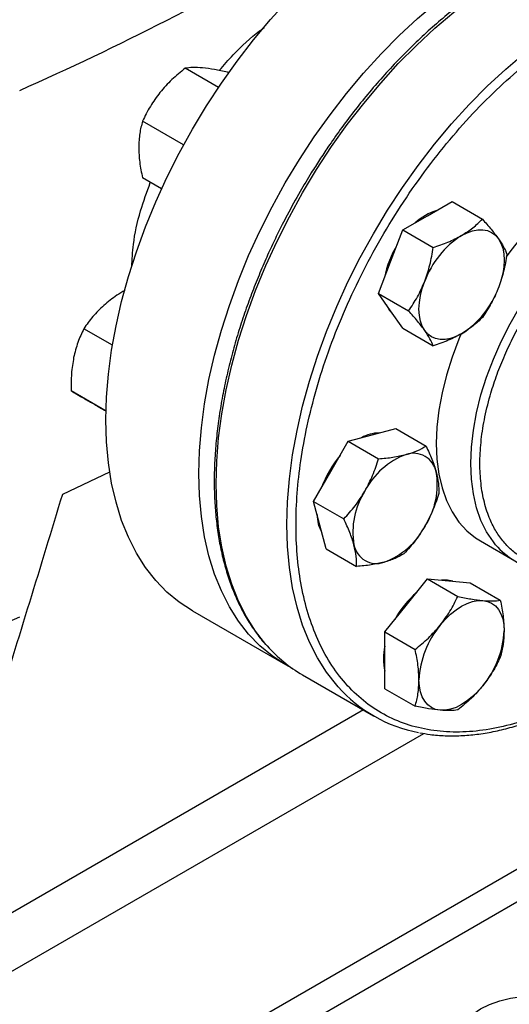
# Model space of a CAD drawing. Extents: x 0.4 to 10.6, y 0.4 to 8.1.
# Drawn here: x 3.2 to 3.3, y 4.9 to 5.2 of the extents above; entities that cross this region are included whole.
import ezdxf

# ---------------------------------------------------------------- set-up
doc = ezdxf.new("R2010")
doc.units = 0
doc.linetypes.add('SLD-SOLID', pattern=[0])
doc.layers.get('0').update_dxf_attribs({"linetype": 'CONTINUOUS'})

msp = doc.modelspace()

# ---------------------------------------------------------------- linework, layer by layer
at = {"color": 7, "linetype": 'SLD-SOLID'}
for p, q in [((3.263139719273407, 5.160942997914985), (3.254493116283201, 5.165934575572495)), ((3.26580250399074, 5.164796087115805), (3.265541659739226, 5.164946669296964)), ((3.254099471606485, 5.146039350410894), (3.243444572827121, 5.152190292549735)), ((3.248375772249448, 5.134611382419069), (3.24344457282712, 5.137458103251411)), ((3.317417557346271, 5.127635329844373), (3.323796436884742, 5.131317778618826)), ((3.323796436884742, 5.131317778618826), (3.331648455550708, 5.126784904727898)), ((3.311038677807756, 5.123952881069935), (3.317417557346271, 5.127635329844373)), ((3.307849238038529, 5.11573243158985), (3.311038677807756, 5.123952881069935)), ((3.311038677807756, 5.123952881069935), (3.318890696473718, 5.119420007179001)), ((3.304659798269249, 5.107511982109771), (3.307849238038529, 5.11573243158985)), ((3.304659798269249, 5.107511982109771), (3.312511816935233, 5.102979108218842)), ((3.307849238038512, 5.102973981404127), (3.304659798269249, 5.107511982109771)), ((3.311038677807754, 5.0984359806985), (3.307849238038512, 5.102973981404127)), ((3.235641230377129, 5.094045212568132), (3.228213119894925, 5.098333369473506)), ((3.311038677807754, 5.0984359806985), (3.318890696473718, 5.093903106807565)), ((3.233986842150623, 5.076957716939482), (3.224911168872928, 5.082196991601596)), ((3.233986805193867, 5.076956045318742), (3.233932266829015, 5.076987529646605)), ((3.296856707892089, 5.069122427273173), (3.303018232381093, 5.07077291406519)), ((3.303018232381093, 5.07077291406519), (3.309179756870139, 5.072423400857155)), ((3.309179756870139, 5.072423400857155), (3.31703177553606, 5.067890526966242)), ((3.292346158914067, 5.061309927296101), (3.296856707892089, 5.069122427273173)), ((3.296856707892089, 5.069122427273173), (3.304708726558052, 5.064589553382238)), ((3.222729086994166, 5.055419430679672), (3.234929806717862, 5.06119783663328)), ((3.287835609936005, 5.053497427319039), (3.292346158914067, 5.061309927296101)), ((3.289486585447003, 5.047335414133967), (3.287835609936005, 5.053497427319039)), ((3.287835609936005, 5.053497427319039), (3.295687628601968, 5.0489645534281)), ((3.291137560957953, 5.041173400948878), (3.289486585447003, 5.047335414133967)), ((3.331134847522441, 5.043250982933359), (3.34009153341747, 5.038080398225149)), ((3.291137560957953, 5.041173400948878), (3.298989579623937, 5.036640527057964)), ((3.311893285618182, 5.0265066699124), (3.317417557346233, 5.033378811423761)), ((3.317417557346233, 5.033378811423761), (3.325269576012161, 5.028845937532851)), ((3.317417557346233, 5.033378811423761), (3.322941829074257, 5.032884858285987)), ((3.322941829074257, 5.032884858285987), (3.328466100802269, 5.032390905148211)), ((3.328466100802269, 5.032390905148211), (3.336318119468245, 5.027858031257278)), ((3.306369013890187, 5.01963452840099), (3.311893285618182, 5.0265066699124)), ((3.256388615894144, 5.02508691396157), (3.280515618926753, 5.011158691581393)), ((3.306369013890187, 5.01963452840099), (3.314221032556151, 5.015101654510051)), ((3.306369013890203, 5.012268433751821), (3.306369013890187, 5.01963452840099)), ((3.306369013890185, 5.004902339102663), (3.306369013890203, 5.012268433751821)), ((3.284990386933705, 5.008499697296998), (3.303375163244554, 4.997886391843303)), ((3.306369013890185, 5.004902339102663), (3.314221032556154, 5.000369465211723))]:
    msp.add_line(p, q, dxfattribs=at)
at = {"color": 8, "linetype": 'SLD-SOLID'}
for p, q in [((3.300782646414635, 4.999383019952591), (3.047660261702859, 4.853258577604691)), ((3.102637649266507, 4.820703023507635), (3.41100032300786, 4.998717005924364)), ((3.060801986659297, 4.845737141926951), (3.316439044939851, 4.993313274426024)), ((3.418544831069074, 4.994500447361089), (3.109026605166828, 4.815819378881204))]:
    msp.add_line(p, q, dxfattribs=at)
at = {"color": 7, "linetype": 'SLD-SOLID', "flags": 128}
for points in [[(3.233961238300111, 5.074656725685611), (3.234125152363765, 5.080533315499136), (3.234616192649543, 5.086573992002461), (3.235432256447554, 5.092752888091415), (3.236569849247332, 5.099043544784347), (3.23802409970186, 5.105419024523536), (3.239788780487434, 5.111852026525957), (3.241856334970008, 5.118315003689426), (3.244217909563874, 5.124780280553512), (3.246863391644064, 5.131220171810117), (3.249781452850168, 5.13760710085621), (3.252959597596115, 5.143913717881076), (3.256384216578182, 5.150113016982405), (3.260040645052134, 5.156178451809712), (3.263913225629898, 5.162084049239883), (3.267985375326913, 5.16780452059808), (3.272239656573005, 5.173315369947724), (3.276657851882752, 5.178592998985857), (3.281221041865544, 5.183614808094702), (3.28590968624132, 5.188359293116695), (3.290703707515048, 5.192806137438581), (3.295582576951645, 5.196936298990287), (3.300525402483164, 5.200732091785971), (3.305511018171844, 5.204177261658141), (3.310518074845899, 5.207257055860494), (3.315525131519954, 5.209958286241438), (3.320510747208633, 5.212269385717778), (3.325453572740153, 5.214180457806751), (3.330332442176749, 5.21568331900428), (3.335126463450479, 5.216771533827994), (3.339815107826254, 5.21744044237495), (3.344378297809046, 5.217687180276059), (3.348796493118793, 5.217510690961747), (3.353050774364886, 5.216911730186356), (3.3571229240619, 5.215892862791877), (3.360995504639664, 5.214458451724915), (3.364647533797654, 5.212617179437702)], [(3.258088241332721, 5.060728503305436), (3.258252155396375, 5.066605093118961), (3.258743195682152, 5.072645769622285), (3.259559259480164, 5.07882466571124), (3.260696852279941, 5.085115322404171), (3.262151102734471, 5.091490802143359), (3.263915783520043, 5.097923804145781), (3.265983338002618, 5.10438678130925), (3.268344912596483, 5.110852058173336), (3.270990394676673, 5.117291949429941), (3.273908455882778, 5.123678878476033), (3.277086600628724, 5.129985495500899), (3.280511219610792, 5.136184794602229), (3.284167648084743, 5.142250229429536), (3.288040228662508, 5.148155826859707), (3.292112378359522, 5.153876298217905), (3.296366659605615, 5.159387147567548), (3.300784854915362, 5.16466477660568), (3.305348044898153, 5.169686585714526), (3.310036689273929, 5.174431070736519), (3.314830710547658, 5.178877915058406), (3.319709579984254, 5.183008076610111), (3.324652405515774, 5.186803869405795), (3.329638021204453, 5.190249039277965), (3.334645077878509, 5.193328833480319), (3.339652134552564, 5.196030063861262), (3.344637750241243, 5.198341163337602), (3.349580575772763, 5.200252235426576), (3.354459445209359, 5.201755096624104), (3.359253466483088, 5.202843311447818), (3.363942110858864, 5.203512219994773), (3.368505300841655, 5.203758957895883), (3.372923496151402, 5.203582468581572), (3.377177777397495, 5.20298350780618), (3.381249927094509, 5.201964640411701), (3.385122507672274, 5.200530229344738), (3.388778936146225, 5.198686416973695), (3.390602185003612, 5.197560108097854)], [(3.326256392111071, 5.122532779145473), (3.327698516417966, 5.123256149477149), (3.329115965578138, 5.123748842121906), (3.330484486643464, 5.124002426971992), (3.331780663839092, 5.124012565120315), (3.332982319213837, 5.123779083100345), (3.334068892111073, 5.123305975854178), (3.335021790967276, 5.122601338377964), (3.335824711418798, 5.121677227214308)], [(3.335824711418798, 5.121677227214308), (3.336463915274147, 5.12054945416139), (3.336928465578116, 5.119237315728843), (3.337210413746207, 5.117763262969042), (3.337304935567093, 5.116152517333391), (3.33721041374621, 5.114432639126298), (3.336928465578123, 5.11263305594073), (3.336463915274157, 5.110784559143928), (3.335824711418841, 5.108918777028572)], [(3.316688072803344, 5.097871430705234), (3.316048868947992, 5.098999203758148), (3.315584318644021, 5.100311342190694), (3.315302370475929, 5.101785394950493), (3.315207848655044, 5.103396140586142), (3.315302370475927, 5.105116018793233), (3.315584318644016, 5.106915601978799), (3.316048868947984, 5.108764098775599), (3.316688072803322, 5.110629880890944)], [(3.30673731329499, 5.104556050869525), (3.307480953256622, 5.103186587683239), (3.308458128247289, 5.102107639852923)], [(3.326256392111071, 5.097015878774049), (3.324814267804178, 5.096292508442373), (3.323396818644009, 5.095799815797617), (3.322028297578684, 5.095546230947529), (3.320732120383058, 5.095536092799207), (3.319530465008315, 5.095769574819174), (3.318443892111079, 5.096242682065339), (3.317490993254878, 5.096947319541547), (3.316688072803344, 5.097871430705234)], [(3.326191639446819, 5.097122483331124), (3.325550053562074, 5.09559532982087), (3.32379676137813, 5.090948255884221), (3.32234138730747, 5.086301862397278), (3.321196348088516, 5.081695790750998), (3.320371412792155, 5.077169338324613), (3.31987361947547, 5.072761123214242), (3.319707215135524, 5.068508754756915), (3.319873619475471, 5.064448512660965), (3.320371412792156, 5.060615037480355), (3.321196348088517, 5.05704103507368), (3.322341387307471, 5.053756997569317), (3.323796761378131, 5.050790943217333), (3.325550053562075, 5.048168177347659), (3.327586305388585, 5.045911076473932), (3.329888144275039, 5.044038897384977), (3.331134847522438, 5.043250982933356)], [(3.256388615894144, 5.02508691396157), (3.256384216578182, 5.025089454045402), (3.252959597596114, 5.027334772232885), (3.249781452850167, 5.029971981439624), (3.246863391644063, 5.032989788730921), (3.244217909563873, 5.036375271392654), (3.241856334970008, 5.040113932268317), (3.239788780487433, 5.044189761838069), (3.23802409970186, 5.048585306773962), (3.236569849247332, 5.053281744677762), (3.235432256447554, 5.058258964681355), (3.234616192649543, 5.063495653564571), (3.234125152363765, 5.068969387021659), (3.233961238300111, 5.074656725685611)], [(3.282407150442718, 5.010140503807383), (3.280511219610791, 5.011161231665225), (3.277086600628724, 5.013406549852709), (3.273908455882777, 5.016043759059447), (3.270990394676673, 5.019061566350745), (3.268344912596483, 5.022447049012477), (3.265983338002618, 5.02618570988814), (3.263915783520043, 5.030261539457892), (3.26215110273447, 5.034657084393785), (3.260696852279941, 5.039353522297586), (3.259559259480163, 5.044330742301179), (3.258743195682152, 5.049567431184395), (3.258252155396375, 5.055041164641483), (3.258088241332721, 5.060728503305436)], [(3.32399598975, 5.032790600436428), (3.322573544292385, 5.033097464565089), (3.321016349081935, 5.033057025212376)], [(3.32073212038302, 5.021404119213496), (3.322028297578647, 5.022890515400617), (3.323396818643974, 5.024216991340016), (3.324814267804146, 5.025360850660604), (3.326256392111042, 5.026302521612267), (3.327698516417938, 5.027025891943942), (3.329115965578111, 5.027518584588697), (3.33048448664344, 5.02777216943878), (3.331780663839098, 5.027782307587097)], [(3.331780663839098, 5.027782307587097), (3.332982319213842, 5.027548825567127), (3.334068892111079, 5.02707571832096), (3.335021790967282, 5.026371080844748), (3.335824711418827, 5.025446969681071), (3.336463915274176, 5.024319196628153), (3.336928465578145, 5.023007058195606), (3.337210413746234, 5.021533005435805), (3.337304935567102, 5.019922259800158)], [(3.320732120383044, 4.999305835265988), (3.3195304650083, 4.999539317285957), (3.318443892111063, 5.000012424532123), (3.31749099325486, 5.000717062008334), (3.316688072803316, 5.001641173172009), (3.316048868947965, 5.002768946224926), (3.315584318643996, 5.004081084657472), (3.315302370475906, 5.005555137417272), (3.315207848655026, 5.007165883052922)], [(3.331780663839091, 5.005684023639623), (3.330484486643464, 5.0041976274525), (3.329115965578139, 5.002871151513098), (3.327698516417968, 5.001727292192506), (3.326256392111073, 5.000785621240841), (3.324814267804179, 5.000062250909163), (3.323396818644007, 4.999569558264406), (3.322028297578681, 4.999315973414318), (3.320732120383044, 4.999305835265988)], [(3.331211619754602, 4.921781144173529), (3.33354573990044, 4.922940726301685), (3.336153166999682, 4.923886528530681), (3.338975655439572, 4.924597423201612), (3.341950155492386, 4.925057530102247), (3.345010221742157, 4.925256571204733), (3.348087497365473, 4.925190100259742), (3.351113241109953, 4.924859602118347), (3.354019862860236, 4.924272459562895), (3.35674243348947, 4.92344178838785), (3.359220135268709, 4.922386144414621), (3.361397620434485, 4.92112910898517), (3.36322624756638, 4.919698762193803), (3.364665168155983, 4.918127055624261), (3.365682239095066, 4.916449098604141), (3.366254740699511, 4.914702373920534), (3.366369884229504, 4.912925900516493), (3.366025097568853, 4.911159361872333), (3.365228082681815, 4.909442219542246), (3.363996643563938, 4.907812831648394), (3.362358288530227, 4.906307596023843), (3.36034961572483, 4.904960137145118), (3.358015495578991, 4.903800555016963), (3.35540806847975, 4.902854752787968), (3.35258558003986, 4.902143858117036), (3.349611079987046, 4.9016837512164), (3.346551013737275, 4.901484710113915), (3.343473738113959, 4.901551181058905), (3.340447994369479, 4.901881679200301), (3.337541372619196, 4.902468821755753), (3.334818801989962, 4.903299492930798), (3.332341100210723, 4.904355136904027), (3.330163615044947, 4.905612172333479), (3.328334987913052, 4.907042519124845), (3.326896067323449, 4.908614225694387), (3.325878996384366, 4.910292182714507), (3.325306494779921, 4.912038907398114), (3.325191351249928, 4.913815380802155), (3.325536137910579, 4.915581919446315), (3.326333152797617, 4.917299061776402), (3.327564591915493, 4.918928449670254), (3.329202946949206, 4.920433685294805), (3.331211619754602, 4.921781144173529)]]:
    msp.add_lwpolyline(points, dxfattribs=at)
at = {"color": 8, "linetype": 'SLD-SOLID', "flags": 128}
for points in [[(3.275808030167755, 5.016011376668501), (3.275459389820443, 5.016407361687421), (3.27281230441778, 5.019794896156827), (3.270449298566585, 5.023535822887566), (3.268380491020687, 5.027614122657059), (3.266614740731607, 5.032012331559577), (3.265159608913167, 5.036711615789381), (3.264021326663208, 5.041691852289946), (3.263204768281076, 5.046931714924), (3.262713430395125, 5.052408765795304), (3.262549416989614, 5.058099551331175), (3.262713430395125, 5.063979702714285), (3.263204768281075, 5.070024040233672), (3.264021326663207, 5.076206681108135), (3.265159608913166, 5.082501150320273), (3.266614740731607, 5.088880493986577), (3.268380491020686, 5.095317394778092), (3.270449298566584, 5.101784288897417), (3.272812304417779, 5.108253484111117), (3.275459389820441, 5.11469727833212), (3.278379219548489, 5.121088078244301), (3.281559290442766, 5.127398517461303), (3.284985984951489, 5.133601573713603), (3.288644629442698, 5.139670684562018), (3.292519557038994, 5.145579861142148), (3.296594174705521, 5.151303799452683), (3.300851034303885, 5.156817988711023), (3.305271907307759, 5.162098816312209), (3.309837862860237, 5.167123668941726), (3.314529348838665, 5.171871029409187), (3.319326275579833, 5.176320568788239), (3.324208101906997, 5.180453233468158), (3.329153923090353, 5.184251326744323), (3.334142560364299, 5.187698584598234), (3.339152651618156, 5.19078024534253), (3.344162742872014, 5.193483112832793), (3.349151380145959, 5.195795612975482), (3.354097201329316, 5.197707843289964), (3.35897902765648, 5.199211615312462), (3.363775954397648, 5.200300489660311), (3.368467440376075, 5.200969803606386), (3.373033395928553, 5.201216691045619), (3.377454268932428, 5.201040094768086), (3.381509447897252, 5.200479425380174)], [(3.294189789377727, 5.005401453289419), (3.293844166131293, 5.005794056233728), (3.291197080728629, 5.009181590703134), (3.288834074877435, 5.012922517433872), (3.286765267331537, 5.017000817203365), (3.284999517042457, 5.021399026105885), (3.283544385224017, 5.026098310335687), (3.282406102974057, 5.031078546836253), (3.281589544591926, 5.036318409470306), (3.281098206705975, 5.041795460341611), (3.280934193300464, 5.047486245877483), (3.281098206705975, 5.053366397260591), (3.281589544591926, 5.059410734779979), (3.282406102974057, 5.065593375654442), (3.283544385224016, 5.071887844866581), (3.284999517042456, 5.078267188532884), (3.286765267331536, 5.084704089324399), (3.288834074877434, 5.091170983443724), (3.291197080728629, 5.097640178657424), (3.293844166131291, 5.104083972878428), (3.296763995859339, 5.110474772790608), (3.299944066753616, 5.116785212007612), (3.30337076126234, 5.122988268259911), (3.307029405753548, 5.129057379108325), (3.310904333349844, 5.134966555688455), (3.314978951016372, 5.140690493998989), (3.319235810614735, 5.14620468325733), (3.323656683618609, 5.151485510858516), (3.328222639171087, 5.156510363488034), (3.332914125149515, 5.161257723955494), (3.337711051890683, 5.165707263334546), (3.342592878217847, 5.169839928014464), (3.347538699401204, 5.17363802129063), (3.352527336675149, 5.177085279144542), (3.357537427929007, 5.180166939888836), (3.362547519182864, 5.1828698073791), (3.367536156456809, 5.18518230752179), (3.372481977640166, 5.187094537836273), (3.37736380396733, 5.18859830985877), (3.382160730708498, 5.189687184206618), (3.386852216686926, 5.190356498152694), (3.391418172239404, 5.190603385591924), (3.395839045243279, 5.190426789314393), (3.399801180760882, 5.189883595058121)], [(3.335101495810302, 5.042266022004591), (3.334506739457105, 5.042997592639448), (3.33275344727316, 5.045620358509123), (3.3312980732025, 5.048586412861107), (3.330153033983547, 5.05187045036547), (3.329328098687185, 5.055444452772145), (3.3288303053705, 5.059277927952754), (3.328663901030553, 5.063338170048705), (3.3288303053705, 5.067590538506033), (3.329328098687185, 5.071998753616403), (3.330153033983546, 5.076525206042788), (3.331298073202499, 5.081131277689068), (3.332753447273159, 5.085777671176011), (3.334506739457104, 5.090424745112659), (3.336542991283614, 5.095032852302697), (3.338844830170067, 5.099562678000352), (3.34139261763869, 5.103975575329945), (3.344164616865126, 5.1082338950074), (3.347137178129353, 5.112301306550672), (3.350284940586761, 5.116143108238605), (3.353581048637932, 5.119726523173775), (3.356997381051151, 5.123020978923433), (3.360504790882831, 5.125998368352716), (3.364073354148966, 5.128633289424812), (3.367672625126011, 5.130903261922179), (3.371271896103055, 5.132788919239839), (3.374840459369191, 5.134274173614425), (3.378347869200871, 5.135346353379295), (3.381764201614089, 5.135996311074737), (3.385060309665261, 5.136218501490862), (3.388208072122669, 5.136011028977381), (3.389175691747401, 5.1358548062903)]]:
    msp.add_lwpolyline(points, dxfattribs=at)
at = {"color": 7, "linetype": 'SLD-SOLID'}
for centre, radius, start, end in [((2.903566424045289, 5.855103040518117), 0.7601165554431533, 293.903773322304, 300.2695378375299), ((3.393552713875251, 5.076529139819044), 0.06887936341948488, 116.0753720914687, 144.0394621036098), ((3.324167928229428, 5.115091514159565), 0.01460826994788657, 107.07789182649, 132.9167316408033), ((3.339189887741414, 5.102338733003694), 0.02398071743706667, 122.6379705890267, 159.7728862144301), ((3.330655420658238, 5.107083687682032), 0.02481218390900073, 148.2138477273367, 169.3747925324375), ((3.313322896480873, 5.117209924915755), 0.02398071743692651, 302.6379705888313, 339.7728862144795), ((3.30498863401903, 5.061673968241576), 0.009599741105407868, 90.61425237014691, 119.3772671616487), ((3.31495655057845, 5.048256748639447), 0.02653451533847936, 139.7102732080819, 160.5788844858207), ((3.318652394881699, 5.047257479948015), 0.01962678666545715, 110.2567276941809, 152.8704367935444), ((3.313797198731354, 5.060009920960156), 0.005983704438045077, 11.06996169836895, 108.9192865469579), ((3.300322507684758, 5.057837951957267), 0.01963000221814407, 327.1308904351969, 9.739794254381485), ((3.317672479673103, 5.045553748450971), 0.01963000221823235, 147.1308904353866, 189.7397942543482), ((3.298354449153747, 5.050178301217514), 0.009602363981981618, 180.6179484363934, 209.379779548924), ((3.299342592476323, 5.056134220459988), 0.01962678666511158, 290.256727693697, 332.8704367937771), ((3.304197788626372, 5.043381779448057), 0.00598370443799805, 191.0699616982536, 288.9192865473336), ((3.349536258689113, 5.054441062727157), 0.0188836965651235, 220.1460501963658, 259.8257176062451), ((3.330784656458622, 5.011081441479665), 0.02481010274030119, 130.6245893247917, 151.7862674786295), ((2.855343162124332, 5.824004517960603), 0.876133740555991, 290.8528658599805, 293.990562486363), ((3.339165133359202, 5.00606152736947), 0.02398272486337819, 140.2279276213247, 177.3607126386293), ((3.313347650863387, 5.021026615483497), 0.0239827248629135, 320.2279276208764, 357.3607126388508), ((3.30358927372064, 5.040603319320691), 0.03710203682755603, 221.5152376667658, 239.9146054860629), ((3.320610929454855, 5.012693646310033), 0.01461174748364207, 167.0815904791686, 192.9184095208394), ((3.321874544578254, 5.029923736267354), 0.03698361844064287, 221.5335101017363, 259.4544887249848)]:
    msp.add_arc(centre, radius, start, end, dxfattribs=at)
msp.add_ellipse((2.758148899647354, 5.569239567952239), major_axis=(0.4788055971916517, 1.974141710680077), ratio=0.2872166296211293, start_param=4.489878823033099, end_param=4.519282159649485, dxfattribs=at)
for points, knots in [([(3.381147202856333, 5.200556510975137), (3.380311912472735, 5.200720525622526), (3.378215407131306, 5.20113218795107), (3.37469557684555, 5.201376113135612), (3.370636987266292, 5.201370605388651), (3.366468494529424, 5.201009592756133), (3.362213402257366, 5.200315462214086), (3.357884591718456, 5.19928611719075), (3.353497747041783, 5.197927631147301), (3.349067793252423, 5.196245380886795), (3.344609860860059, 5.194246349669965), (3.340139100063305, 5.191938498124108), (3.335670699344052, 5.189330914504071), (3.331219903518188, 5.186433800759088), (3.326802033634381, 5.183258532690743), (3.322432654249384, 5.179817866211549), (3.318127713253271, 5.17612621502689), (3.313903830828083, 5.1722001690856), (3.309778912537511, 5.168059525493413), (3.305773521049725, 5.16372954419836), (3.301914412740685, 5.159246510300545), (3.298245004931741, 5.154674379711881), (3.294802638921521, 5.150082642489082), (3.291874365465685, 5.145912033964748), (3.289381259651094, 5.142153607397702), (3.286952347089907, 5.138330034379683), (3.285323300882506, 5.135562795817961), (3.284371569606984, 5.13394610288804)], [0, 0, 0, 0, 0.02809459297621802, 0.07051495551305237, 0.1129892046355286, 0.1555030044962903, 0.1980441821609394, 0.2406002098615455, 0.2831595975305755, 0.3257123956836143, 0.3682500792666315, 0.4107647095794279, 0.453247403684043, 0.4956910297169109, 0.5380864160074735, 0.5804210693984475, 0.6226769230690951, 0.6648264975954324, 0.7068257445722685, 0.748599426011349, 0.7900078230296614, 0.8307593470724509, 0.8701288175985963, 0.9079852959057899, 0.9348719683939348, 0.9619505055712306, 1, 1, 1, 1]), ([(3.358715939230987, 5.003930325240212), (3.356415710533737, 5.002672250596675), (3.351815171056134, 5.000156056415509), (3.344865766593776, 4.997295764264736), (3.337870891590481, 4.995144182028461), (3.33085935198577, 4.993853839946679), (3.323979453184326, 4.993496746532652), (3.317347864128974, 4.994136183158785), (3.31108070432184, 4.995800161531442), (3.305287372453729, 4.998487023738821), (3.300064428172309, 5.002161803106574), (3.295490329643696, 5.006758318365745), (3.291621549981604, 5.012182833311035), (3.288490613847995, 5.01832003573142), (3.286105647289506, 5.025039890650852), (3.284461933683111, 5.032168281076293), (3.283500604309512, 5.039638226060672), (3.283186525509296, 5.047425619751701), (3.283500589080329, 5.055575821052915), (3.284461896049479, 5.064155686125428), (3.286105647284926, 5.073182074352813), (3.288490613849265, 5.082655553126698), (3.291621549981243, 5.092407657439982), (3.295490329643829, 5.102298970310202), (3.300064428172132, 5.112176627318203), (3.305287372454295, 5.121881689789587), (3.311080704319744, 5.131257390618029), (3.317347864136693, 5.140157277601286), (3.323979453156025, 5.148453384275306), (3.330859352088694, 5.156039651840185), (3.337870891218738, 5.162844665043395), (3.344865688258137, 5.168769111915204), (3.351815085313314, 5.173932493110621), (3.356415627232609, 5.176727946707478), (3.358715939230983, 5.178125698442503)], [0, 0, 0, 0, 0.02912375244377766, 0.05824854416159611, 0.0887342931738927, 0.1199938772583543, 0.1519013647805303, 0.184312660256571, 0.2170687487206731, 0.2499999956263146, 0.2829312425319561, 0.3156873309960583, 0.3480986264720991, 0.380006113994275, 0.4112656980787366, 0.4417514470910335, 0.4708746806658109, 0.4999999956138915, 0.5291232292038107, 0.5582485441611107, 0.5887342931734075, 0.6199938772578693, 0.6519013647800451, 0.6843126602560856, 0.7170687487201876, 0.7499999956258294, 0.7829312425314712, 0.8156873309955731, 0.8480986264716135, 0.8800061139937895, 0.911265698078251, 0.9417514470905479, 0.9708752039442164, 1, 1, 1, 1]), ([(3.263367869080822, 5.165362897891182), (3.26456907015831, 5.166733445577015), (3.267890417792636, 5.170523040341276), (3.271881960326878, 5.174242861627393), (3.274608891620663, 5.176192791180581), (3.275002868035014, 5.176474509409181)], [0, 0, 0, 0, 0.3264677920317374, 0.9026906894024125, 0.9999999999999999, 0.9999999999999999, 0.9999999999999999, 0.9999999999999999]), ([(3.254493116283201, 5.165934575572495), (3.253320137127629, 5.16497773311653), (3.250952672595741, 5.163046504785369), (3.248978221854371, 5.160777113945231), (3.247982028456305, 5.15963211086908)], [0, 0, 0, 0, 0.4954579634764775, 1, 1, 1, 1]), ([(3.259030571912348, 5.166010299242706), (3.258154641801544, 5.166064360582912), (3.256383335214508, 5.166173683469328), (3.255127783968061, 5.16601485942364), (3.254493116283201, 5.165934575572495)], [0, 0, 0, 0, 0.4945107285295308, 1, 1, 1, 1]), ([(3.265541659739226, 5.164946669296964), (3.264368680583652, 5.165186112995154), (3.262001216051773, 5.165669390519871), (3.260026765310407, 5.165895976892707), (3.259030571912348, 5.166010299242706)], [0, 0, 0, 0, 0.4954579634787875, 1, 1, 1, 1]), ([(3.247982028456305, 5.15963211086908), (3.247106098345507, 5.158451897049305), (3.245334791758482, 5.156065267696922), (3.244079240511999, 5.153491370147058), (3.243444572827121, 5.152190292549735)], [0, 0, 0, 0, 0.494510728528846, 0.9999999999999999, 0.9999999999999999, 0.9999999999999999, 0.9999999999999999]), ([(3.243444572827121, 5.152190292549735), (3.24316875968623, 5.15115322993264), (3.242612076453297, 5.149060090466641), (3.242509507218748, 5.146623325212426), (3.242457756728264, 5.145393874708533)], [0, 0, 0, 0, 0.4954579634759701, 0.9999999999999999, 0.9999999999999999, 0.9999999999999999, 0.9999999999999999]), ([(3.242457756728264, 5.145393874708533), (3.242507482843155, 5.144130893273459), (3.242608039033392, 5.141576891181663), (3.243163694798982, 5.138841044431839), (3.24344457282712, 5.137458103251411)], [0, 0, 0, 0, 0.4945107285272624, 1, 1, 1, 1]), ([(3.240657330780151, 5.114374688188348), (3.240754788560674, 5.116306552255613), (3.240990897486863, 5.120986838919407), (3.242606756712191, 5.128426136826629), (3.244581023331283, 5.133834746439196), (3.245475638853747, 5.136285593790592)], [0, 0, 0, 0, 0.2776595508265204, 0.6726799855271528, 1, 1, 1, 1]), ([(3.284371569606984, 5.13394610288804), (3.283228506085496, 5.131918592872402), (3.281629061269489, 5.129081576098656), (3.279428137957749, 5.124827585122371), (3.277632356820074, 5.121193411515589), (3.275613383180559, 5.116824236790269), (3.273630733772587, 5.112209795998403), (3.271710939697118, 5.107356929340773), (3.269902043442948, 5.102340977870639), (3.268235654452905, 5.097210556036457), (3.266736124765945, 5.092007107449803), (3.265422146419195, 5.086765695768173), (3.26430824458867, 5.081516972156328), (3.263405756919722, 5.076288280251668), (3.262723508369579, 5.071104390094384), (3.262268299156248, 5.065987978164421), (3.262045273040964, 5.060959948907763), (3.262058211441615, 5.05603965600789), (3.262309784608238, 5.051245069814888), (3.262801763416793, 5.046592969471432), (3.263535238087622, 5.042099032158227), (3.264510746519709, 5.037777861603276), (3.265728764388306, 5.033643435582118), (3.267188894387139, 5.029707980216354), (3.268893860208566, 5.025987247414793), (3.270835470673617, 5.022481743205685), (3.273048375432769, 5.019248678498876), (3.274626591313038, 5.017164529952986), (3.27552699249913, 5.016245768927249), (3.27554058057635, 5.016231903779183)], [0, 0, 0, 0, 0.04681882411791824, 0.0655117796336724, 0.09655096272091034, 0.1286938506272561, 0.1630986799242306, 0.1989268116939482, 0.2358398027800041, 0.273567694071951, 0.311919306155453, 0.3507540267823465, 0.3899670510840118, 0.4294793238410765, 0.4692308562821039, 0.5091762223864952, 0.5492815180596078, 0.5895223290001992, 0.6298824181643233, 0.6703528667952696, 0.7109300175572316, 0.7516184311117432, 0.7924298114549081, 0.8333837310190225, 0.8745086417967983, 0.9158432527576285, 0.9574381923887556, 0.9993576939509035, 0.9999999999999999, 0.9999999999999999, 0.9999999999999999, 0.9999999999999999]), ([(3.326256392111071, 5.122532779145473), (3.327275521738321, 5.123178522706497), (3.32933640650473, 5.124484345864158), (3.330872152451108, 5.126012459619157), (3.331648455550708, 5.126784904727898)], [0, 0, 0, 0, 0.4945107285286777, 0.9999999999999999, 0.9999999999999999, 0.9999999999999999, 0.9999999999999999]), ([(3.331648455550708, 5.126784904727898), (3.332442247731671, 5.125888689926081), (3.334044386034972, 5.124079828493061), (3.335227686561383, 5.122482929755485), (3.335824711418798, 5.121677227214308)], [0, 0, 0, 0, 0.49545796347713, 1, 1, 1, 1]), ([(3.318890696473718, 5.119420007179001), (3.32020246769476, 5.119858829511839), (3.322850061068451, 5.120744519853273), (3.325114092886725, 5.121933093684238), (3.326256392111071, 5.122532779145473)], [0, 0, 0, 0, 0.4954579634766507, 0.9999999999999999, 0.9999999999999999, 0.9999999999999999, 0.9999999999999999]), ([(3.335824711418798, 5.121677227214308), (3.33630941317499, 5.120945538488555), (3.337289577463103, 5.11946591694843), (3.337779622553454, 5.118298845442122), (3.338027335089165, 5.117708903316643)], [0, 0, 0, 0, 0.494510728527924, 0.9999999999999999, 0.9999999999999999, 0.9999999999999999, 0.9999999999999999]), ([(3.316688072803322, 5.110629880890944), (3.317172774559508, 5.11203601945281), (3.318152938847608, 5.114879514003571), (3.318642983937992, 5.117895472510533), (3.318890696473718, 5.119420007179001)], [0, 0, 0, 0, 0.4945107285297957, 1, 1, 1, 1]), ([(3.338027335089165, 5.117708903316643), (3.337785169189991, 5.116214642644914), (3.337296397352569, 5.113198724480555), (3.336318235295276, 5.110354039953245), (3.335824711418841, 5.108918777028572)], [0, 0, 0, 0, 0.4954579634778589, 1, 1, 1, 1]), ([(3.238880855158973, 5.10825708742686), (3.238175191485882, 5.107847510052504), (3.236178868238309, 5.106688815244641), (3.234483752004, 5.10527837786248), (3.233387828285069, 5.104366504239957)], [0, 0, 0, 0, 0.3534816688375723, 0.9999999999999999, 0.9999999999999999, 0.9999999999999999, 0.9999999999999999]), ([(3.312511816935233, 5.102979108218842), (3.313305609116211, 5.104154921816415), (3.314907747419542, 5.10652810720094), (3.316091047945923, 5.10925436781077), (3.316688072803322, 5.110629880890944)], [0, 0, 0, 0, 0.4954579634775588, 1, 1, 1, 1]), ([(3.335824711418841, 5.108918777028572), (3.335240557432856, 5.107570051016913), (3.334059280764257, 5.104842656172178), (3.332457924142709, 5.102468244156455), (3.33164845555072, 5.10126800435646)], [0, 0, 0, 0, 0.4945107285305849, 1, 1, 1, 1]), ([(3.233387828285069, 5.104366504239957), (3.232405119034029, 5.103422331796301), (3.230417883582209, 5.101513025507916), (3.22895340042111, 5.099400983864933), (3.228213119894925, 5.098333369473506)], [0, 0, 0, 0, 0.4945107285295309, 0.9999999999999999, 0.9999999999999999, 0.9999999999999999, 0.9999999999999999]), ([(3.316688072803344, 5.097871430705234), (3.316103918817384, 5.098660531981171), (3.314922642148835, 5.100256253227264), (3.313321285527244, 5.102064871224867), (3.312511816935233, 5.102979108218842)], [0, 0, 0, 0, 0.4945107285305313, 1, 1, 1, 1]), ([(3.33164845555072, 5.10126800435646), (3.330888310611461, 5.100510734949485), (3.329354083703641, 5.098982311828254), (3.327295190354455, 5.097675314079791), (3.326256392111071, 5.097015878774049)], [0, 0, 0, 0, 0.4954579634763059, 1, 1, 1, 1]), ([(3.228213119894925, 5.098333369473506), (3.227669181072945, 5.09718228365767), (3.226571330473947, 5.09485900721307), (3.225909333557479, 5.09218433959339), (3.225575328285072, 5.090834857345532)], [0, 0, 0, 0, 0.4954579634764761, 1, 1, 1, 1]), ([(3.318890696473718, 5.093903106807565), (3.318648530574538, 5.09448087453524), (3.318159758737105, 5.095647003188453), (3.31718159667979, 5.097125478008553), (3.316688072803344, 5.097871430705234)], [0, 0, 0, 0, 0.4954579634775413, 1, 1, 1, 1]), ([(3.326256392111071, 5.097015878774049), (3.325137810254049, 5.096427547763216), (3.322875813107191, 5.095237824311549), (3.320228755629606, 5.094351257047818), (3.318890696473718, 5.093903106807565)], [0, 0, 0, 0, 0.4945107285284907, 1, 1, 1, 1]), ([(3.225575328285072, 5.090834857345532), (3.225348414177412, 5.089454231815528), (3.224889548283168, 5.086662329738675), (3.224903909454762, 5.083696291905197), (3.224911168872928, 5.082196991601596)], [0, 0, 0, 0, 0.4945107285288478, 0.9999999999999999, 0.9999999999999999, 0.9999999999999999, 0.9999999999999999]), ([(3.224911168872928, 5.082196991601596), (3.225367888715538, 5.081933195376887), (3.226289702221989, 5.081400766302865), (3.227715517837672, 5.080577373642027), (3.228434901752116, 5.080161937432067)], [0, 0, 0, 0, 0.4954579634759733, 1, 1, 1, 1]), ([(3.228434901752116, 5.080161937432067), (3.22924042301038, 5.079696778070623), (3.230869348758185, 5.078756132429163), (3.232903848856504, 5.077581362993025), (3.233932266829015, 5.076987529646605)], [0, 0, 0, 0, 0.4945107285272668, 1, 1, 1, 1]), ([(3.31185706714592, 5.065670363366282), (3.312839776396951, 5.065975627973331), (3.314827011848761, 5.066592934311571), (3.316291495009869, 5.067454841918127), (3.31703177553606, 5.067890526966242)], [0, 0, 0, 0, 0.4945107285279245, 1, 1, 1, 1]), ([(3.31703177553606, 5.067890526966242), (3.317575714358034, 5.066730565398204), (3.318673564957014, 5.064389374714953), (3.319335561873531, 5.062242184630962), (3.319669567145962, 5.061158836973184)], [0, 0, 0, 0, 0.4954579634778589, 0.9999999999999999, 0.9999999999999999, 0.9999999999999999, 0.9999999999999999]), ([(3.304708726558052, 5.064589553382238), (3.305985198363513, 5.064698376156129), (3.308561545701848, 5.064918016936806), (3.310751927468574, 5.065418067059177), (3.31185706714592, 5.065670363366282)], [0, 0, 0, 0, 0.4954579634771293, 1, 1, 1, 1]), ([(3.301184993678876, 5.056207376597193), (3.301891062707364, 5.057545158456888), (3.303318876074706, 5.060250422028568), (3.304242064641827, 5.063132628787458), (3.304708726558052, 5.064589553382238)], [0, 0, 0, 0, 0.4945107285286776, 1, 1, 1, 1]), ([(3.319669567145962, 5.061158836973184), (3.319896481253577, 5.060155025995651), (3.320355347147731, 5.058125118615243), (3.320340985976201, 5.056425592708509), (3.320333726558066, 5.055566500596069)], [0, 0, 0, 0, 0.4945107285305853, 1, 1, 1, 1]), ([(3.295687628601968, 5.0489645534281), (3.296695974726361, 5.050074114232947), (3.298731154698676, 5.052313579306961), (3.300362108783462, 5.054901607554567), (3.301184993678876, 5.056207376597193)], [0, 0, 0, 0, 0.495457963476649, 0.9999999999999999, 0.9999999999999999, 0.9999999999999999, 0.9999999999999999]), ([(3.320333726558066, 5.055566500596069), (3.319877006715457, 5.054138492717082), (3.318955193209012, 5.051256294863268), (3.317529377593323, 5.04854984269817), (3.316809993678875, 5.047184323811038)], [0, 0, 0, 0, 0.4954579634763069, 1, 1, 1, 1]), ([(3.298325420211809, 5.042232863435051), (3.297999053874391, 5.043294086962785), (3.297339075599727, 5.045440094049201), (3.296242125240097, 5.047781166447183), (3.295687628601968, 5.0489645534281)], [0, 0, 0, 0, 0.4945107285297969, 1, 1, 1, 1]), ([(3.316809993678875, 5.047184323811038), (3.316004472420613, 5.045903954501536), (3.314375546672816, 5.043314790635845), (3.312341046574486, 5.041074130368227), (3.311312628601972, 5.039941500641934)], [0, 0, 0, 0, 0.4945107285284912, 1, 1, 1, 1]), ([(3.298989579623937, 5.036640527057964), (3.29899726708377, 5.037482041551838), (3.299012782950703, 5.039180499455249), (3.298555924503276, 5.041209265621768), (3.298325420211809, 5.042232863435051)], [0, 0, 0, 0, 0.4954579634775587, 1, 1, 1, 1]), ([(3.311312628601972, 5.039941500641934), (3.310587783078298, 5.039514230793903), (3.309124802205839, 5.038651857233426), (3.307139558908208, 5.038033383193585), (3.306137920211828, 5.037721337041988)], [0, 0, 0, 0, 0.4954579634775418, 0.9999999999999999, 0.9999999999999999, 0.9999999999999999, 0.9999999999999999]), ([(3.306137920211828, 5.037721337041988), (3.305055758731027, 5.037473484985118), (3.302867410898784, 5.036972278352846), (3.30029161620643, 5.03675191723758), (3.298989579623937, 5.036640527057964)], [0, 0, 0, 0, 0.4945107285305323, 0.9999999999999999, 0.9999999999999999, 0.9999999999999999, 0.9999999999999999]), ([(3.32073212038302, 5.021404119213496), (3.321608050493815, 5.022584333033271), (3.323379357080838, 5.024970962385657), (3.324634908327294, 5.027544859935524), (3.325269576012161, 5.028845937532851)], [0, 0, 0, 0, 0.4945107285279233, 1, 1, 1, 1]), ([(3.325269576012161, 5.028845937532851), (3.326442555167731, 5.028606493834661), (3.328810019699611, 5.028123216309945), (3.330784470441016, 5.0278966299371), (3.331780663839098, 5.027782307587097)], [0, 0, 0, 0, 0.4954579634778591, 1, 1, 1, 1]), ([(3.331780663839098, 5.027782307587097), (3.332656593949856, 5.027728246246903), (3.334427900536793, 5.02761892336051), (3.335683451783337, 5.027777747406153), (3.336318119468245, 5.027858031257278)], [0, 0, 0, 0, 0.494510728530585, 1, 1, 1, 1]), ([(3.336318119468245, 5.027858031257278), (3.336593932609136, 5.026502521566048), (3.337150615842071, 5.023766649320258), (3.337253185076619, 5.021211460148553), (3.337304935567102, 5.019922259800158)], [0, 0, 0, 0, 0.4954579634763063, 1, 1, 1, 1]), ([(3.314221032556151, 5.015101654510051), (3.315394011711711, 5.016058496966035), (3.317761476243569, 5.01798972529723), (3.319735926984949, 5.020259116137354), (3.32073212038302, 5.021404119213496)], [0, 0, 0, 0, 0.4954579634771288, 1, 1, 1, 1]), ([(3.337304935567102, 5.019922259800158), (3.337255209452214, 5.01871669091527), (3.337154653261986, 5.01627878852946), (3.336598997496382, 5.014184488270899), (3.336318119468239, 5.013125841958958)], [0, 0, 0, 0, 0.494510728528491, 1, 1, 1, 1]), ([(3.315207848655026, 5.007165883052922), (3.315158122540137, 5.008428864487999), (3.315057566349906, 5.010982866579793), (3.314501910584298, 5.013718713329623), (3.314221032556151, 5.015101654510051)], [0, 0, 0, 0, 0.4945107285286779, 1, 1, 1, 1]), ([(3.336318119468239, 5.013125841958958), (3.335696766594469, 5.011850552428839), (3.33444266852849, 5.009276591317853), (3.332673356256198, 5.006888776560259), (3.331780663839091, 5.005684023639623)], [0, 0, 0, 0, 0.4954579634775415, 1, 1, 1, 1]), ([(3.314221032556154, 5.000369465211723), (3.314496845697046, 5.001406527828815), (3.315053528929983, 5.003499667294801), (3.315156098164539, 5.005936432549026), (3.315207848655026, 5.007165883052922)], [0, 0, 0, 0, 0.4954579634766509, 1, 1, 1, 1]), ([(3.315466160998755, 4.993487214175059), (3.316326769108574, 4.99331796933584), (3.318448456005339, 4.992900724188346), (3.321994376163658, 4.992653567845842), (3.326053126178498, 4.992659494027728), (3.330221576151808, 4.993020385007155), (3.334476678819524, 4.993714583182594), (3.338805490582739, 4.994743779373496), (3.343192319959175, 4.996102793126085), (3.347622333709966, 4.997783081897337), (3.352080041678068, 4.99978942741699), (3.356224842249914, 5.001903334060854), (3.358876601554373, 5.003484113589466), (3.360038621350286, 5.004176822427004)], [0, 0, 0, 0, 0.06508650046341188, 0.1604599975458506, 0.2559546475796424, 0.3515382193481007, 0.4471833445013771, 0.5428618569190807, 0.6385479235376302, 0.7342191749790703, 0.8298564444054183, 0.9254418832751945, 0.9999999999999999, 0.9999999999999999, 0.9999999999999999, 0.9999999999999999]), ([(3.331780663839091, 5.005684023639623), (3.330805281498528, 5.004561222370024), (3.328832862531074, 5.002290692723609), (3.326465999753368, 5.000358341665022), (3.325269576012197, 4.999381558936194)], [0, 0, 0, 0, 0.4945107285305314, 0.9999999999999999, 0.9999999999999999, 0.9999999999999999, 0.9999999999999999]), ([(3.320732120383044, 4.999305835265988), (3.319756738042484, 4.999417309156375), (3.317784319075034, 4.999642731748762), (3.315417456297327, 5.00012545419437), (3.314221032556154, 5.000369465211723)], [0, 0, 0, 0, 0.4945107285297952, 1, 1, 1, 1]), ([(3.325269576012197, 4.999381558936194), (3.324648223138437, 4.999302555560224), (3.32339412507248, 4.999143100305099), (3.321624812800163, 4.999251262760477), (3.320732120383044, 4.999305835265988)], [0, 0, 0, 0, 0.4954579634775579, 1, 1, 1, 1])]:
    msp.add_open_spline(points, degree=3, knots=knots, dxfattribs=at)
at = {"color": 8, "linetype": 'SLD-SOLID'}
msp.add_open_spline([(3.354763188777154, 5.036512187329193), (3.353647328519912, 5.036422551092735), (3.35136062418688, 5.036238861809979), (3.348093802685491, 5.036589600340206), (3.3449552220832, 5.037412152021386), (3.342054262422964, 5.038763509936628), (3.339435135096008, 5.040601836731228), (3.337147695192934, 5.042902670573818), (3.335202935161384, 5.045622670794152), (3.333470018897599, 5.049018333195104), (3.332086321631317, 5.053164241656312), (3.331211302505751, 5.058065449855687), (3.330927187607243, 5.063283889677662), (3.331211302462744, 5.06883035667919), (3.332086210685946, 5.074741800431381), (3.333469913794081, 5.08048528148854), (3.335202861853332, 5.085881897973448), (3.337147505000124, 5.090847091109742), (3.339435068353005, 5.095789043528761), (3.342053882011114, 5.100651578567097), (3.344955633815137, 5.105350943601909), (3.348091520604525, 5.109802906136336), (3.351419235715564, 5.113969144746683), (3.355226114694235, 5.118170084511177), (3.35950815692328, 5.12222969752322), (3.364189935831389, 5.125981339985223), (3.367313298604761, 5.127911617393357), (3.368851136427994, 5.12886202047585)], degree=3, knots=[0, 0, 0, 0, 0.03489445466701674, 0.07150832747026997, 0.1088964943881522, 0.1462894433783567, 0.1836776104325767, 0.2210705595599072, 0.2576797503058746, 0.2942936234866873, 0.3411229956182927, 0.3866753021080135, 0.4308596263205688, 0.4750397487730751, 0.5205921096831873, 0.5674256301129954, 0.6040348204829787, 0.64064869328587, 0.6780368602025963, 0.7154298091939515, 0.75281797624751, 0.7902109253755129, 0.8268201161210701, 0.8634339893022854, 0.9102633614333505, 0.9558167248152889, 1, 1, 1, 1], dxfattribs=at)

doc.saveas('drawing.dxf')
